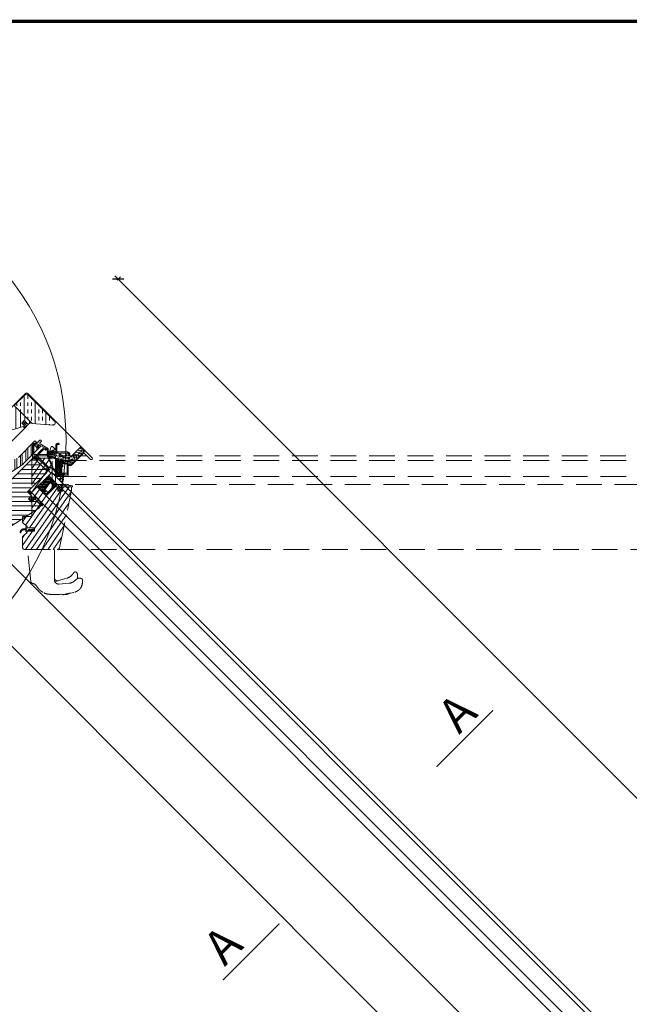
# Model space of a CAD drawing. Units: millimetres. Extents: x -2610 to 1453, y -1981 to 1281.
# Drawn here: x -1890 to -1356, y 17 to 879 of the extents above; entities that cross this region are included whole.
import ezdxf

# ---------------------------------------------------------------- set-up
doc = ezdxf.new("R2010")
doc.units = ezdxf.units.MM
doc.header["$LTSCALE"] = 30
doc.linetypes.add('HIDDEN', pattern=[0.375, 0.25, -0.125])
doc.layers.get('Defpoints').update_dxf_attribs({"lineweight": 9})
doc.layers.add('FAKRO TEXT', color=80, linetype='Continuous', lineweight=9)
doc.layers.add('FAKRO WINDOW', color=7, linetype='Continuous', lineweight=20)
doc.styles.get("Standard").update_dxf_attribs({"font": 'ARIAL.TTF'})
doc.dimstyles.new('FAKRO', dxfattribs={"dimtxt": 15, "dimasz": 7, "dimexe": 3, "dimexo": 50, "dimgap": 3, "dimtad": 1, "dimdec": 0, "dimzin": 0, "dimdsep": 46, "dimtxsty": 'Standard', "dimblk": 'OBLIQUE', "dimcen": 0.09, "dimdle": 4, "dimadec": 0, "dimazin": 0, "dimtfac": 1, "dimtdec": 0, "dimtofl": 0, "dimtmove": 0, "dimatfit": 3, "dimldrblk": 'OBLIQUE', "dimfxl": 1, "dimfxlon": 1, "dimtolj": 1, "dimtzin": 0, "dimarcsym": 0})
pattern_1 = [(134.99033, (66.8564, 585.1828), (-0.711188, 2.655981), [1.587454, -3.174907]), (14.99034, (66.8564, 585.1828), (2.6557414, -0.7120835), [1.587454, -3.174907, 1.587454, -3.174907]), (74.9903, (66.8564, 585.1828), (1.944554, 1.943897), [1.587454, -3.174907, 1.587454, -3.174907, -3.174907, 1.587454])]

# ---------------------------------------------------------------- blocks, each defined once
blk = doc.blocks.new('_Oblique')
at = {"color": 0, "linetype": 'ByBlock', "lineweight": -2}
blk.add_line((-0.5, -0.5), (0.5, 0.5), dxfattribs=at)
blk = doc.blocks.new('*D17')
at = {"layer": 'Defpoints', "color": 0, "transparency": 16777216}
for p in [(-1948.4, 507.32), (-4.32, -1147.79), (-155.57, -1298.98)]:
    blk.add_point(p, dxfattribs=at)
at = {"layer": 'FAKRO TEXT', "color": 0, "lineweight": -2, "transparency": 16777216}
for p, q in [((-1806.42, 654.91), (-1.5, -1150.62)), ((-1804.3, 651.38), (-1801.47, 654.2)), ((-5.03, -1148.5), (-2.2, -1145.67))]:
    blk.add_line(p, q, dxfattribs=at)
at = {"layer": 'FAKRO TEXT', "color": 0, "lineweight": -2, "transparency": 16777216, "xscale": 7, "yscale": 7, "zscale": 7}
for p, rotation in [((-1803.59, 652.08), 134.9903323296373), ((-4.32, -1147.79), 314.9903323296373)]:
    blk.add_blockref('_Oblique', p, dxfattribs=dict(at, rotation=rotation))
at = {"layer": 'FAKRO TEXT', "color": 0, "transparency": 16777216, "insert": (-894.61, -238.51), "char_height": 20, "attachment_point": 5, "rotation": 314.99033}
blk.add_mtext('\\A1;H=2545', dxfattribs=at)
blk = doc.blocks.new('U1')
at = {"layer": 'FAKRO WINDOW', "color": 7, "linetype": 'Continuous'}
for p, q in [((-3.42, 1.82), (-6.62, 2.68)), ((-6.41, 3.45), (-3.57, 2.69)), ((-3.57, 2.69), (-2.82, 3.82)), ((-1.54, 1.82), (-3.42, 1.82)), ((-2.82, 3.82), (-0.17, 3.82)), ((-1.19, -1.48), (-1.92, 0.17)), ((-1.85, 0.32), (-1.54, 0.32)), ((-1.54, 0.32), (-1.54, 1.82)), ((0.81, 1.82), (-0.79, 1.82)), ((-0.79, 1.82), (-0.58, -0.14)), ((-0.14, 3.82), (0.53, 2.82)), ((2.53, 2.82), (0.53, 2.82)), ((0.61, -0.14), (0.81, 1.82)), ((2.05, 0.18), (1.21, -1.48)), ((1.56, 1.82), (1.56, 0.32)), ((6.29, 1.82), (1.56, 1.82)), ((1.56, 0.32), (1.96, 0.32)), ((2.53, 2.82), (3.19, 3.82)), ((4.86, 3.82), (3.19, 3.82)), ((5.04, 3.82), (3.37, 3.82)), ((5.04, 3.82), (5.53, 2.82)), ((5.53, 2.82), (6.62, 3.75)), ((10.58, 1.82), (6.29, 1.82)), ((9.31, 2.87), (10.58, 2.62)), ((1.21, -1.48), (-1.19, -1.48))]:
    blk.add_line(p, q, dxfattribs=at)
for centre, radius, start, end in [((-6.51, 3.07), 0.4, 74.99901, 254.99901), ((-1.84, 0.22), 0.101, 89.99901, 209.58729), ((1.96, 0.22), 0.1, 330.41073, 89.99901), ((6.85, 3.42), 0.4, 310.20683, 130.20683), ((12.59, 42.27), 39.54, 262.03419, 265.24987), ((10.57, 2.22), 0.4, 270.64576, 89.55584), ((0.01, -0.08), 0.6, 185.91227, 354.08575)]:
    blk.add_arc(centre, radius, start, end, dxfattribs=at)
blk = doc.blocks.new('A$C736367BD')
at = {"layer": 'FAKRO WINDOW', "linetype": 'Continuous'}
h = blk.add_hatch(dxfattribs=at)
h.set_pattern_fill('ANSI31', scale=1.259843, angle=-34.98733, style=0)
h.set_pattern_definition([(10.01267, (1271.877, -1227.242), (-0.6954635, 3.939077), [])])
edge = h.paths.add_edge_path()
edge.add_line((95.39, 296.68), (130.75, 332.03))
edge.add_arc((131.46, 331.32), 1, 404.99901, 494.99901, ccw=False)
edge.add_line((132.16, 332.03), (143.27, 320.93))
edge.add_arc((142.56, 320.22), 1, 314.99901, 404.99901, ccw=False)
edge.add_line((143.27, 319.52), (126.29, 302.55))
edge.add_line((126.29, 302.55), (129.83, 299.01))
edge.add_line((129.83, 299.01), (127, 296.18))
edge.add_line((127, 296.18), (129.83, 293.35))
edge.add_line((129.83, 293.35), (132.66, 296.18))
edge.add_line((132.66, 296.18), (137.61, 291.23))
edge.add_arc((136.9, 290.52), 1, 314.99901, 404.99901, ccw=False)
edge.add_line((137.61, 289.82), (136.02, 288.23))
edge.add_line((136.02, 288.23), (93, 260.29))
edge.add_arc((91.91, 261.97), 2, 224.99901, 302.99901, ccw=False)
edge.add_line((90.5, 260.56), (70.43, 280.63))
edge.add_arc((71.85, 282.04), 2, 134.99901, 224.99901, ccw=False)
edge.add_line((70.43, 283.45), (76.45, 289.47))
edge.add_arc((77.86, 288.06), 2, 444.99901, 494.99901, ccw=False)
edge.add_line((78.04, 290.05), (82.08, 289.7))
edge.add_arc((82.12, 290.2), 0.5, 264.99901, 314.99901)
edge.add_line((82.48, 289.84), (82.81, 290.17))
edge.add_arc((83.16, 289.82), 0.5, 404.99901, 494.99901, ccw=False)
edge.add_line((83.51, 290.17), (87.76, 285.93))
edge.add_line((87.76, 285.93), (89.88, 288.05))
edge.add_line((89.88, 288.05), (85.64, 292.29))
edge.add_arc((85.99, 292.65), 0.5, 135, 224.99901, ccw=False)
edge.add_line((85.64, 293), (85.97, 293.33))
edge.add_arc((85.61, 293.68), 0.5, 314.99901, 364.99901)
edge.add_line((86.11, 293.73), (85.76, 297.77))
edge.add_arc((87.75, 297.94), 2, 134.99901, 184.99901, ccw=False)
edge.add_line((86.33, 299.36), (89.17, 302.19))
edge.add_line((89.17, 302.19), (89.88, 302.19))
edge.add_line((89.88, 302.19), (95.39, 296.68))
at = {"layer": 'FAKRO WINDOW', "linetype": 'HIDDEN'}
h = blk.add_hatch(dxfattribs=at)
h.set_pattern_fill('LINE', scale=0.314961, style=0)
h.set_pattern_definition([(360, (-252.8867, 144.7509), (8e-14, 1), [])])
h.paths.add_polyline_path([(134.78, 306.79), (139.02, 302.54), (139.73, 303.25), (140.44, 302.55), (141.14, 303.25), (139.38, 305.02), (146.45, 312.09), (148.21, 310.32), (148.92, 311.03), (148.21, 311.74), (148.92, 312.44), (144.68, 316.69)])
at = {"layer": 'FAKRO WINDOW', "color": 7, "linetype": 'HIDDEN', "ltscale": 3}
for p, q in [((139.44, 340.03), (132.02, 332.6)), ((134.99, 334.16), (140.29, 339.46)), ((141.71, 339.46), (142.2, 338.96)), ((142.91, 339.67), (142.55, 340.03)), ((142.63, 338.96), (142.91, 339.25)), ((130.75, 332.03), (95.39, 296.68)), ((143.27, 320.93), (132.16, 332.03)), ((133.22, 332.39), (133.93, 333.1)), ((134.42, 331.19), (133.22, 332.39)), ((133.93, 333.1), (144.53, 322.49)), ((134.14, 330.48), (134.42, 330.76)), ((145.25, 323.48), (134.99, 333.73)), ((126.29, 302.55), (143.27, 319.52)), ((147.51, 319.52), (129.79, 301.79)), ((142.2, 322.98), (141.92, 322.7)), ((141.92, 322.28), (143.62, 320.58)), ((143.83, 321.78), (142.63, 322.98)), ((144.53, 322.49), (143.83, 321.78)), ((144.04, 320.58), (145.74, 322.28)), ((144.49, 321.03), (146.76, 318.76)), ((667.79, -200.78), (147.51, 319.51)), ((148.28, 322.28), (151.39, 319.17)), ((149.84, 322.14), (148.99, 322.98)), ((151.39, 319.17), (150.19, 317.96)), ((153.94, 325.81), (150.26, 322.14)), ((150.97, 321.43), (154.65, 325.11)), ((156.91, 315.06), (150.97, 321)), ((156.06, 325.11), (156.56, 324.61)), ((157.26, 325.32), (156.77, 325.81)), ((156.98, 324.61), (157.26, 324.89)), ((139.38, 305.02), (146.45, 312.09)), ((139.38, 305.02), (146.45, 312.09)), ((146.45, 310.68), (140.79, 305.02)), ((665.05, -203.68), (144.68, 316.69)), ((148.92, 312.44), (144.68, 316.69)), ((146.45, 312.09), (148.21, 310.32)), ((146.45, 312.09), (148.21, 310.32)), ((149.63, 307.49), (146.45, 310.68)), ((148.21, 311.74), (148.92, 312.44)), ((148.21, 311.74), (148.92, 312.44)), ((148.92, 311.03), (148.21, 311.74)), ((148.92, 311.03), (148.21, 311.74)), ((148.21, 310.32), (148.92, 311.03)), ((148.21, 310.32), (148.92, 311.03)), ((148.92, 312.44), (152.46, 308.91)), ((150.19, 317.54), (150.47, 317.26)), ((151.39, 317.75), (150.33, 316.69)), ((153.73, 313.3), (150.33, 316.69)), ((150.9, 317.26), (151.39, 317.75)), ((152.81, 317.75), (154.79, 315.77)), ((154.79, 314.36), (153.73, 313.3)), ((154.79, 314.36), (154.29, 313.86)), ((154.29, 313.44), (154.58, 313.16)), ((155, 313.16), (156.2, 314.36)), ((156.27, 311.46), (156.56, 311.18)), ((89.52, 302.55), (86.33, 299.36)), ((95.39, 296.68), (89.52, 302.55)), ((129.83, 299.01), (126.29, 302.55)), ((129.79, 301.79), (127.66, 303.92)), ((659.02, -227.37), (129.83, 301.84)), ((134.78, 306.79), (139.02, 302.54)), ((655.15, -213.58), (134.78, 306.79)), ((139.02, 302.54), (139.73, 303.25)), ((142.56, 299.01), (139.02, 302.54)), ((141.14, 303.25), (139.38, 305.02)), ((141.14, 303.25), (139.38, 305.02)), ((139.73, 303.25), (140.44, 302.55)), ((140.44, 302.55), (141.14, 303.25)), ((140.79, 305.02), (143.97, 301.84)), ((142.56, 303.25), (141.14, 301.84)), ((141.14, 301.84), (142.56, 300.42)), ((152.46, 308.91), (142.56, 299.01)), ((142.56, 300.42), (151.04, 308.91)), ((149.63, 310.32), (148.21, 308.91)), ((151.04, 308.91), (149.63, 310.32)), ((81.76, 293.62), (83.39, 291.94)), ((83.97, 292.57), (82.32, 294.22)), ((84.57, 293.63), (84.27, 293.33)), ((85.28, 292.65), (85.99, 293.35)), ((85.97, 293.33), (85.64, 293)), ((85.99, 293.35), (85.7, 293.63)), ((85.76, 297.77), (86.11, 293.73)), ((127, 296.18), (129.83, 299.01)), ((127, 296.18), (129.83, 293.35)), ((129.83, 293.35), (132.66, 296.18)), ((137.61, 291.23), (132.66, 296.18)), ((132.99, 298.68), (134.4, 297.27)), ((76.45, 289.47), (70.43, 283.45)), ((82.08, 289.7), (78.04, 290.05)), ((82.81, 290.17), (82.48, 289.84)), ((82.54, 290.42), (82.8, 290.16)), ((82.8, 290.16), (83.3, 290.66)), ((83, 291.55), (82.91, 291.64)), ((83.3, 290.66), (83.58, 290.38)), ((87.76, 285.93), (83.51, 290.17)), ((84.27, 293.05), (84.36, 292.96)), ((84.28, 289.46), (86.97, 288.87)), ((86, 289.81), (84.55, 290.21)), ((85.26, 290.46), (86.1, 289.98)), ((89.02, 288.47), (85.28, 292.65)), ((85.64, 292.29), (89.88, 288.05)), ((86.09, 287.69), (88.37, 287.31)), ((87.95, 288.04), (86.28, 288.46)), ((87.05, 288.85), (87.87, 288.36)), ((89.88, 288.05), (87.76, 285.93)), ((87.93, 288.34), (87.98, 288.34)), ((93, 260.29), (136.02, 288.23)), ((136.02, 288.23), (137.61, 289.82)), ((54.39, 257.24), (72.13, 278.93)), ((70.43, 280.63), (90.5, 260.56)), ((88.75, 262.31), (69.9, 243.46)), ((71.28, 244.83), (85.93, 259.48)), ((85.92, 259.49), (85.93, 259.48)), ((628.44, -277.4), (90.5, 260.56)), ((69.78, 243.32), (69.77, 243.32)), ((78.71, 236.81), (70.22, 241.45)), ((71.27, 244.84), (71.28, 244.83)), ((57.35, 238.38), (57.35, 238.38)), ((68.94, 241.02), (68.91, 240.97)), ((70.1, 238.23), (76.85, 232.37)), ((66.41, 228.85), (69.55, 226.42)), ((66.47, 228.54), (66.53, 228.75)), ((69.12, 226.49), (66.47, 228.54)), ((66.5, 228.7), (66.53, 228.75)), ((66.5, 228.43), (69, 226.5)), ((69.12, 226.49), (69.3, 226.61)), ((69.14, 226.47), (69.12, 226.49)), ((69.14, 226.47), (69.33, 226.59)), ((83.66, 230.2), (83.66, 230.2)), ((84.86, 230.06), (84.55, 230.13)), ((85.2, 229.97), (84.86, 230.06)), ((85.5, 229.85), (85.2, 229.97)), ((75.01, 223.25), (74.99, 223.26)), ((75.02, 223.24), (75.01, 223.25))]:
    blk.add_line(p, q, dxfattribs=at)
at = {"layer": 'FAKRO WINDOW', "color": 7, "linetype": 'HIDDEN'}
for centre, radius, start, end in [((141, 338.47), 2.2, 45, 135), ((141, 338.75), 1, 45, 135), ((142.41, 339.18), 0.3, 225, 315), ((142.7, 339.46), 0.3, 315, 45), ((131.46, 331.32), 1, 44.99901, 134.99901), ((132.23, 332.39), 0.3, 135, 225), ((133.93, 330.69), 0.3, 225, 315), ((134.21, 330.97), 0.3, 315, 45), ((135.2, 333.94), 0.3, 135, 225), ((142.13, 322.49), 0.3, 135, 225), ((142.41, 322.77), 0.3, 45, 135), ((142.56, 320.22), 1, 314.99901, 44.99901), ((143.83, 320.79), 0.3, 225, 315), ((145.46, 323.69), 0.3, 225, 300.04437), ((147.01, 321), 2.8, 45, 120.04437), ((147.01, 321), 1.8, 45, 135), ((150.05, 322.35), 0.3, 225, 315), ((151.18, 321.22), 0.3, 135, 225), ((155.35, 324.4), 2, 45, 135), ((155.35, 324.4), 1, 45, 135), ((156.77, 324.82), 0.3, 225, 315), ((157.05, 325.11), 0.3, 315, 45), ((150.4, 317.75), 0.3, 135, 225), ((150.69, 317.47), 0.3, 225, 315), ((152.1, 317.04), 1, 45, 135), ((154.5, 313.65), 0.3, 135, 225), ((154.79, 313.37), 0.3, 225, 315), ((154.08, 315.06), 1, 315, 45), ((156.48, 311.67), 0.3, 137.7294, 225), ((154.93, 313.08), 1.8, 317.7294, 45.05736), ((156.77, 311.39), 0.3, 225, 317.29244), ((154.93, 313.08), 2.8, 317.29244, 45), ((78.23, 293.81), 0.282, 129.72894, 308.48857), ((84.41, 293.19), 0.2, 134.98136, 224.99901), ((85.14, 293.07), 0.8, 44.99901, 135.00765), ((87.75, 297.94), 2, 134.99901, 184.99901), ((85.61, 293.68), 0.5, 314.99901, 4.99901), ((77.86, 288.06), 2, 84.99901, 134.99901), ((82.12, 290.2), 0.5, 264.99901, 314.99901), ((83.11, 290.99), 0.8, 129.01863, 224.99901), ((82.77, 291.5), 0.2, 44.99901, 146.97613), ((83.16, 289.82), 0.5, 44.99901, 134.99901), ((83.2, 291.75), 0.275, 224.99901, 314.99901), ((83.2, 291.75), 0.275, 314.99878, 44.9516), ((83.65, 290.45), 0.1, 224.99901, 317.01004), ((84.54, 289.1), 1.54, 62.47191, 120.0164), ((84.17, 292.77), 0.275, 225.0241, 314.99891), ((84.41, 289.83), 0.4, 160.35012, 250.35012), ((84.41, 289.83), 0.4, 70.34554, 160.35012), ((84.17, 292.77), 0.275, 314.99901, 44.99901), ((85.99, 292.65), 0.5, 135, 224.99901), ((86.19, 288.08), 0.4, 165.89268, 255.89254), ((86.19, 288.08), 0.4, 75.87453, 165.89268), ((86.04, 289.91), 0.1, 250.35012, 50.78283), ((86.98, 288.77), 0.1, 50.78283, 97.78283), ((87.93, 288.44), 0.1, 230.78283, 272.73718), ((87.99, 288.19), 0.15, 255.89251, 92.73718), ((88.49, 288), 0.7, 259.95568, 41.77676), ((136.9, 290.52), 1, 314.99901, 44.99901), ((136.9, 290.52), 1, 314.99901, 44.99901), ((71.85, 282.04), 2, 134.99901, 224.99901), ((71.85, 282.04), 2, 134.99901, 224.99901), ((91.91, 261.97), 2, 224.99901, 302.99901), ((55.94, 255.98), 2, 140.71554, 188.33244), ((55.94, 255.97), 2, 188.06654, 215.04253), ((49.88, 251.72), 5.41, 345.04995, 34.5782), ((68.73, 246.7), 14.1, 165.09732, 198.87454), ((68.69, 246.7), 14.06, 198.92191, 216.2935), ((72.36, 241.01), 3.51, 167.45282, 184.51429), ((72.69, 240.71), 3.91, 138.1714, 164.29509), ((69.81, 240.54), 1, 65.70385, 150.9463), ((72.09, 241.42), 3, 137.11762, 140.59887), ((73.19, 242.92), 2.71, 135, 241.35662), ((111.36, 283.54), 70.4, 219.90123, 222.89722), ((111.36, 283.54), 70.4, 222.89722, 238.88928), ((71.56, 239.57), 3, 152.072, 155.19568), ((72.56, 241.02), 3.72, 184.53762, 228.57422), ((83.5, 245.59), 10, 241.35662, 266.79962), ((83.5, 245.59), 10, 266.79962, 285.03749), ((67.34, 248.9), 26, 313.3034, 322.5945), ((86.57, 234.19), 1.8, 322.5945, 105.03749), ((67.63, 230.43), 2, 192.29194, 232.29194), ((66.56, 228.51), 0.1, 162.29194, 232.29194), ((66.58, 228.64), 0.1, 142.29194, 205.2546), ((69.07, 226.58), 0.1, 232.29194, 302.29194), ((69.09, 226.56), 0.1, 232.29194, 302.29194), ((70.77, 228), 2, 232.29194, 270.74438), ((82.17, 238.5), 8.12, 229.03999, 250.16475), ((80.64, 234.01), 3.38, 248.79233, 257.19775), ((80.69, 233.39), 2.8, 253.40381, 256.59098), ((81.25, 235.56), 5.04, 256.09426, 260.09491), ((83.91, 248.27), 18.02, 258.69963, 268.89329), ((83.51, 225.07), 5.17, 79.4684, 89.45602), ((83.62, 224.54), 5.66, 80.56089, 89.58112), ((67.31, 248.79), 30.5, 303.89138, 309.91088), ((83.45, 224.44), 5.81, 76.70098, 79.98008), ((84.27, 227.64), 2.51, 69.54014, 77.64791), ((83.27, 225.2), 5.16, 45, 64.43101), ((85.6, 226.93), 2, 309.91088, 12.51656), ((85.87, 227.94), 1.38, 22.73099, 40.71958), ((86.3, 228.21), 0.89, 32.57275, 45.58479), ((86.28, 228.17), 0.924, 26.67808, 33.5633), ((82.59, 226.26), 5.08, 25.09481, 27.22714), ((82.59, 226.26), 5.08, 12.51656, 25.09481), ((75.51, 224.13), 1.02, 238.88923, 240.7081), ((75.49, 224.11), 0.988, 240.70369, 241.67395), ((80, 232.49), 10.5, 241.67395, 257.73628), ((79.58, 230.53), 8.5, 257.73628, 272.45754), ((79.58, 230.53), 8.5, 272.45754, 274.7588), ((79.58, 230.53), 8.5, 274.7588, 303.89138)]:
    blk.add_arc(centre, radius, start, end, dxfattribs=at)
at = {"layer": 'FAKRO WINDOW', "color": 7, "linetype": 'HIDDEN', "extrusion": (0, 0, -1)}
for centre, major_axis, ratio, start_param, end_param in [((79.93, 291.43), (2.29, 2.88), 0.864506, 4.949571, 6.326708), ((79.83, 291.52), (1.78, 2.24), 0.872344, 4.971978, 6.402494), ((70.77, 228), (1.22, 1.58), 0.75, 2.485505, 3.141593), ((83.55, 229.75), (-0.007, -0.5), 0.479327, 3.152964, 3.571244), ((83.56, 229.75), (-0.007, -0.5), 0.479748, 3.141833, 3.570925), ((84.38, 229.67), (-0.087, -0.492), 0.634952, 3.134694, 3.437295), ((84.67, 229.61), (-0.114, -0.487), 0.692051, 3.136116, 3.374889), ((84.99, 229.52), (-0.162, -0.473), 0.76106, 3.132465, 3.270499), ((85.28, 229.4), (-0.216, -0.451), 0.815742, 2.979616, 3.141593), ((86.28, 228), (0.906, 0.424), 0.429044, 6.12275, 6.283185)]:
    blk.add_ellipse(centre, major_axis=major_axis, ratio=ratio, start_param=start_param, end_param=end_param, dxfattribs=at)
at = {"layer": 'FAKRO WINDOW', "color": 7, "linetype": 'HIDDEN'}
blk.add_open_spline([(86.88, 228.89), (86.89, 228.87), (86.91, 228.86), (86.92, 228.84)], degree=3, dxfattribs=at)
at = {"layer": 'FAKRO WINDOW', "color": 4, "linetype": 'HIDDEN', "rotation": 314.9999999999954}
blk.add_blockref('U1', (129.91, 296.35), dxfattribs=at)
blk = doc.blocks.new('A$C44236970')
h = blk.add_hatch()
h.set_pattern_fill('ANSI32', color=256, scale=0.5, angle=45, style=0)
h.set_pattern_definition([(90, (2001.8696, 244.123), (-4.7625, 8e-13), []), (90, (2003.457, 245.7104), (-4.7625, 8e-13), [])])
h.paths.add_polyline_path([(100.63, 789.6), (118.24, 800.42)], flags=17)
h.paths.add_polyline_path([(88.89, 784.64), (98.17, 790.01)], flags=17)
edge = h.paths.add_edge_path(flags=17)
edge.add_line((81.82, 782.39), (90.66, 791.23))
edge.add_line((90.66, 791.23), (91.91, 791.03))
edge.add_line((91.91, 791.03), (88.47, 785.06))
edge.add_line((88.47, 785.06), (91.91, 791.03))
h.paths.add_polyline_path([(135.57, 809.96), (135.07, 810.46)], flags=17)
edge = h.paths.add_edge_path()
edge.add_line((137.69, 809.96), (130.9, 803.18))
edge.add_line((130.9, 803.18), (122.76, 795.04))
edge.add_arc((115.69, 802.12), 10, 303.31267, 314.98934, ccw=False)
edge.add_line((121.19, 793.76), (106.38, 784.03))
edge.add_arc((111.87, 775.67), 10, 123.31267, 134.98934)
edge.add_line((104.8, 782.74), (99.78, 777.72))
edge.add_line((99.78, 777.72), (93.84, 771.79))
edge.add_line((93.84, 771.79), (91.72, 772.49))
edge.add_line((91.72, 772.49), (90.66, 773.55))
edge.add_arc((91.01, 773.91), 0.499, 134.85528, 225.02431, ccw=False)
edge.add_line((90.66, 774.26), (90.73, 774.33))
edge.add_arc((91.08, 773.98), 0.499, 44.95426, 135.0244, ccw=False)
edge.add_line((91.44, 774.33), (91.55, 774.22))
edge.add_arc((91.71, 774.38), 0.226, 224.98934, 324.75166)
edge.add_line((91.9, 774.25), (93.46, 776.46))
edge.add_arc((93.3, 776.57), 0.2, 324.75166, 404.98934)
edge.add_line((93.44, 776.71), (90.85, 779.3))
edge.add_arc((90.71, 779.16), 0.2, 44.98934, 125.22702)
edge.add_line((90.59, 779.33), (88.38, 777.76))
edge.add_arc((88.51, 777.58), 0.226, 125.22702, 224.98934)
edge.add_line((88.35, 777.42), (88.47, 777.3))
edge.add_arc((88.11, 776.95), 0.498, -45.19325, 45.07682, ccw=False)
edge.add_line((88.47, 776.6), (88.39, 776.53))
edge.add_arc((88.04, 776.88), 0.498, 224.90201, 315.22877, ccw=False)
edge.add_line((87.69, 776.52), (81.82, 782.39))
edge.add_line((98.17, 790.01), (100.63, 789.6))
edge.add_line((88.47, 785.06), (88.89, 784.64))
edge.add_line((118.24, 800.42), (132.74, 814.91))
edge.add_line((132.74, 814.91), (134.51, 813.14))
edge.add_line((134.51, 813.14), (133.66, 812.3))
edge.add_arc((133.44, 812.51), 0.3, 224.98934, 314.98934)
edge.add_line((133.23, 812.3), (132.74, 812.79))
edge.add_line((132.74, 812.79), (131.75, 811.8))
edge.add_line((131.75, 811.8), (134.58, 808.97))
edge.add_line((134.58, 808.97), (135.57, 809.96))
edge.add_arc((135.28, 810.67), 0.3, 134.99033, 224.98934)
edge.add_line((135.07, 810.88), (135.9, 811.71))
edge.add_line((135.98, 811.67), (137.69, 809.96))
edge.add_line((135.9, 811.71), (135.98, 811.67))
at = {"layer": 'FAKRO WINDOW', "linetype": 'Continuous'}
h = blk.add_hatch(dxfattribs=at)
h.set_pattern_fill('INSUL', angle=-0.00967, style=0, pattern_type=2)
h.set_pattern_definition([(89.9903, (66.856, 585.183), (9.525, -0.0016), []), (89.9903, (70.031, 585.182), (9.525, -0.0016), [3.175, -3.175]), (89.9903, (73.206, 585.182), (9.525, -0.0016), [3.175, -3.175, 3.175, -3.175])])
edge = h.paths.add_edge_path()
edge.add_line((130.29, 830.09), (114.57, 845.82))
edge.add_line((114.57, 845.82), (124.05, 855.29))
edge.add_arc((125.46, 853.88), 2, 449.98934, 494.98934, ccw=False)
edge.add_arc((125.46, 853.88), 2, 404.98934, 449.98934, ccw=False)
edge.add_line((126.88, 855.29), (144.92, 837.24))
edge.add_line((144.92, 837.24), (149.99, 832.17))
edge.add_arc((148.57, 830.76), 2, 265.81368, 404.98934, ccw=False)
edge.add_line((148.43, 828.76), (130.29, 830.09))
h = blk.add_hatch(dxfattribs=at)
h.set_pattern_fill('LINE', scale=1.259843, angle=-0.00967, style=0)
h.set_pattern_definition([(89.9903, (66.8564, 585.1828), (4, -0.000675), [])])
edge = h.paths.add_edge_path()
edge.add_line((88.75, 817.18), (37.13, 765.57))
edge.add_arc((47.02, 755.67), 14, 134.99033, 201.6355)
edge.add_line((34.01, 750.51), (25.96, 746.04))
edge.add_line((25.96, 746.04), (32.27, 734.67))
edge.add_line((32.27, 734.67), (21.11, 728.48))
edge.add_arc((20.14, 730.23), 2, 224.99033, 299.0457, ccw=False)
edge.add_line((18.73, 728.81), (15.55, 731.99))
edge.add_arc((16.97, 733.4), 2, 134.99033, 224.99033, ccw=False)
edge.add_line((15.55, 734.82), (20.5, 739.76))
edge.add_line((20.5, 739.76), (13.43, 746.84))
edge.add_line((13.43, 746.84), (0.88, 750.2))
edge.add_line((0.88, 750.2), (0, 751.08))
edge.add_line((0, 751.08), (18.03, 769.11))
edge.add_line((18.03, 769.11), (21.99, 765.29))
edge.add_line((21.99, 765.29), (23.97, 767.27))
edge.add_line((23.97, 767.27), (20.16, 771.23))
edge.add_line((20.16, 771.23), (39.25, 790.32))
edge.add_line((39.25, 790.32), (43.21, 786.5))
edge.add_line((43.21, 786.5), (45.19, 788.48))
edge.add_line((45.19, 788.48), (41.37, 792.44))
edge.add_line((41.37, 792.44), (89.46, 840.52))
edge.add_line((89.46, 840.52), (99.36, 830.61))
edge.add_line((99.36, 830.61), (114.57, 845.81))
edge.add_line((114.57, 845.81), (129.06, 831.32))
edge.add_line((129.06, 831.32), (126.94, 829.2))
edge.add_line((126.94, 829.2), (123.4, 832.73))
edge.add_line((123.4, 832.73), (121.28, 830.61))
edge.add_line((121.28, 830.61), (124.82, 827.07))
edge.add_line((124.82, 827.07), (123.76, 826.01))
edge.add_line((123.76, 826.01), (122.34, 827.43))
edge.add_line((122.34, 827.43), (88.75, 817.18))
h = blk.add_hatch(dxfattribs=at)
h.set_pattern_fill('HONEY', scale=0.499985, angle=-45.00967, style=0, pattern_type=2)
h.set_pattern_definition(pattern_1)
edge = h.paths.add_edge_path()
edge.add_arc((162.79, 799.52), 4.97, 244.98934, 279.57902, ccw=False)
edge.add_line((160.69, 795.02), (145.33, 802.19))
edge.add_line((145.33, 802.19), (146.31, 804.87))
edge.add_line((146.31, 804.87), (148.58, 806.19))
edge.add_line((148.58, 806.19), (155.1, 803.15))
edge.add_line((155.1, 803.15), (163.62, 794.63))
h = blk.add_hatch(dxfattribs=at)
h.set_pattern_fill('HONEY', scale=0.499985, angle=-45.00967, style=0, pattern_type=2)
h.set_pattern_definition(pattern_1)
edge = h.paths.add_edge_path()
edge.add_line((164.84, 801.61), (172.69, 809.46))
edge.add_line((172.69, 809.46), (176.22, 805.92))
edge.add_line((176.22, 805.92), (175.02, 804.72))
edge.add_arc((176.12, 803.56), 1.6, 493.17705, 496.80163)
edge.add_line((174.95, 804.65), (166.31, 796.01))
edge.add_arc((162.79, 799.52), 4.97, 279.57902, 314.98934, ccw=False)
edge.add_line((163.62, 794.63), (155.1, 803.15))
edge.add_line((155.1, 803.15), (160.16, 800.79))
edge.add_arc((161.91, 804.54), 4.14, 244.98934, 314.98934)
h = blk.add_hatch(dxfattribs=at)
h.set_pattern_fill('LINE', scale=1.259843, angle=89.99033, style=0, pattern_type=2)
h.set_pattern_definition([(359.9903, (66.8564, 585.1828), (-0.000675, -4), [])])
edge = h.paths.add_edge_path()
edge.add_line((95.4, 764.57), (130.76, 799.92))
edge.add_arc((131.46, 799.21), 1, 404.98934, 494.98934, ccw=False)
edge.add_line((132.17, 799.92), (143.27, 788.82))
edge.add_arc((142.56, 788.11), 1, 314.98934, 404.98934, ccw=False)
edge.add_line((143.27, 787.4), (126.3, 770.43))
edge.add_line((126.3, 770.43), (129.83, 766.9))
edge.add_line((129.83, 766.9), (127, 764.07))
edge.add_line((127, 764.07), (129.83, 761.24))
edge.add_line((129.83, 761.24), (132.66, 764.07))
edge.add_line((132.66, 764.07), (137.61, 759.12))
edge.add_arc((136.9, 758.41), 1, 314.98934, 404.98934, ccw=False)
edge.add_line((137.61, 757.7), (136.02, 756.11))
edge.add_line((136.02, 756.11), (93, 728.19))
edge.add_arc((91.91, 729.87), 2, 224.98934, 302.98934, ccw=False)
edge.add_line((90.5, 728.45), (70.43, 748.52))
edge.add_arc((71.85, 749.94), 2, 134.98934, 224.98934, ccw=False)
edge.add_line((70.43, 751.35), (76.45, 757.37))
edge.add_arc((77.87, 755.96), 2, 444.98934, 494.98934, ccw=False)
edge.add_line((78.04, 757.95), (82.08, 757.59))
edge.add_arc((82.12, 758.09), 0.5, 264.98934, 314.98934)
edge.add_line((82.48, 757.74), (82.81, 758.07))
edge.add_arc((83.16, 757.71), 0.5, 404.98934, 494.98934, ccw=False)
edge.add_line((83.52, 758.07), (87.76, 753.82))
edge.add_line((87.76, 753.82), (89.88, 755.95))
edge.add_line((89.88, 755.95), (85.64, 760.19))
edge.add_arc((85.99, 760.54), 0.5, 134.99033, 224.98934, ccw=False)
edge.add_line((85.64, 760.9), (85.97, 761.23))
edge.add_arc((85.61, 761.58), 0.5, 314.98934, 364.98934)
edge.add_line((86.11, 761.62), (85.76, 765.66))
edge.add_arc((87.75, 765.84), 2, 134.98934, 184.98934, ccw=False)
edge.add_line((86.34, 767.25), (89.17, 770.09))
edge.add_line((89.17, 770.09), (89.88, 770.09))
edge.add_line((89.88, 770.09), (95.4, 764.57))
h = blk.add_hatch(dxfattribs=at)
h.set_pattern_fill('LINE', scale=0.314961, angle=-0.00967, style=0)
h.set_pattern_definition([(359.99033, (-252.9101, 612.7043), (0.0001687, 1), [])])
h.paths.add_polyline_path([(134.78, 774.68), (139.03, 770.43), (139.73, 771.14), (140.44, 770.43), (141.15, 771.14), (139.38, 772.91), (146.45, 779.98), (148.22, 778.21), (148.92, 778.92), (148.22, 779.62), (148.93, 780.33), (144.68, 784.57)])
blk.add_line((135.9, 811.71), (135.98, 811.67))
at = {"layer": 'FAKRO WINDOW', "color": 7, "linetype": 'Continuous'}
for p, q in [((124.33, 856.42), (100.5, 832.6)), ((124.05, 855.29), (114.57, 845.82)), ((182.8, 800.2), (126.59, 856.42)), ((149.99, 832.17), (126.88, 855.29)), ((144.92, 837.24), (126.88, 855.29)), ((130.29, 830.09), (114.57, 845.82)), ((114.57, 845.81), (129.06, 831.32)), ((123.4, 832.73), (121.28, 830.61)), ((121.28, 830.61), (124.82, 827.07)), ((122.19, 829.71), (124.82, 827.07)), ((125.88, 828.14), (123.14, 830.25)), ((125.69, 830.42), (123.25, 831.35)), ((123.32, 830.54), (124.82, 829.86)), ((126.94, 829.2), (123.4, 832.73)), ((124.82, 829.86), (125.68, 830.14)), ((126.04, 828.29), (124.86, 827.11)), ((126.46, 828.71), (126.04, 828.29)), ((126.94, 829.19), (126.46, 828.71)), ((129.06, 831.32), (126.94, 829.2)), ((128, 830.26), (128.71, 830.96)), ((129.48, 830.89), (129.41, 830.96)), ((129.48, 830.89), (130.29, 830.09)), ((130.29, 830.09), (148.43, 828.76)), ((88.75, 817.18), (122.34, 827.43)), ((124.86, 827.11), (99.58, 801.85)), ((122.34, 827.43), (123.76, 826.01)), ((124.82, 827.07), (123.76, 826.01)), ((124.86, 827.11), (124.86, 827.11)), ((118.24, 800.42), (132.74, 814.91)), ((132.74, 812.79), (131.75, 811.8)), ((132.74, 812.79), (131.75, 811.8)), ((131.75, 811.8), (134.58, 808.97)), ((131.75, 811.8), (134.58, 808.97)), ((131.92, 811.77), (132.63, 812.47)), ((132.74, 814.91), (134.51, 813.14)), ((132.74, 814.91), (134.51, 813.14)), ((133.23, 812.3), (132.74, 812.79)), ((133.23, 812.3), (132.74, 812.79)), ((132.77, 812.47), (133.48, 811.77)), ((133.48, 811.77), (137.16, 815.44)), ((134.51, 813.14), (133.66, 812.3)), ((134.51, 813.14), (133.66, 812.3)), ((135.67, 811.84), (134.54, 810.7)), ((134.54, 810.7), (135.25, 810)), ((135.07, 810.88), (135.9, 811.71)), ((142.8, 808.01), (135.67, 811.84)), ((135.98, 811.67), (137.69, 809.96)), ((135.98, 811.67), (137.69, 809.96)), ((138.22, 814.38), (137.06, 813.22)), ((137.22, 812.26), (143.12, 808.98)), ((138.01, 815.44), (138.22, 815.23)), ((137.69, 809.96), (130.9, 803.18)), ((139.45, 807.91), (132.03, 800.49)), ((135.25, 809.86), (134.54, 809.15)), ((134.58, 808.97), (135.57, 809.96)), ((134.58, 808.97), (135.57, 809.96)), ((135, 802.04), (140.3, 807.35)), ((135.57, 809.96), (135.07, 810.46)), ((135.57, 809.96), (135.07, 810.46)), ((141.72, 807.35), (142.21, 806.85)), ((142.92, 807.56), (142.56, 807.91)), ((142.63, 806.85), (142.92, 807.13)), ((143.26, 807.64), (143.48, 807.42)), ((143.42, 803.41), (143.61, 806.99)), ((144.24, 803.43), (144.4, 806.45)), ((147.12, 806.33), (144.73, 804.32)), ((145.11, 803.86), (147.51, 805.87)), ((145.33, 802.19), (146.31, 804.87)), ((145.33, 802.19), (160.69, 795.02)), ((163.21, 793.85), (145.33, 802.19)), ((146, 807.17), (147.01, 809.72)), ((146.31, 804.87), (148.58, 806.19)), ((150.49, 807.62), (147.12, 806.33)), ((147.51, 805.87), (147.12, 806.33)), ((150.07, 807.2), (147.47, 805.84)), ((150.49, 807.62), (148.15, 809.96)), ((160.16, 800.79), (148.58, 806.19)), ((150.07, 807.2), (150.49, 807.62)), ((176.22, 805.92), (164.34, 794.05)), ((164.77, 793.62), (175.66, 804.51)), ((172.69, 809.46), (164.84, 801.61)), ((166.31, 796.01), (174.95, 804.65)), ((176.22, 805.92), (172.69, 809.46)), ((175.66, 804.51), (181.38, 798.78)), ((130.76, 799.92), (95.4, 764.57)), ((121.19, 793.76), (106.38, 784.03)), ((143.27, 788.82), (132.17, 799.92)), ((133.23, 800.28), (133.94, 800.98)), ((134.43, 799.07), (133.23, 800.28)), ((133.94, 800.98), (144.54, 790.38)), ((134.15, 798.37), (134.43, 798.65)), ((145.25, 791.36), (135, 801.62)), ((147.77, 792.33), (143.61, 801.32)), ((148.45, 792.2), (144.37, 801.59)), ((145.08, 801.65), (162.96, 793.3)), ((153.95, 793.7), (150.27, 790.02)), ((157.27, 793.2), (156.77, 793.7)), ((182.66, 798.78), (182.8, 798.92)), ((126.3, 770.43), (143.27, 787.4)), ((147.51, 787.4), (129.79, 769.68)), ((142.21, 790.87), (141.92, 790.59)), ((141.92, 790.16), (143.62, 788.47)), ((143.83, 789.67), (142.63, 790.87)), ((144.54, 790.38), (143.83, 789.67)), ((144.05, 788.47), (145.74, 790.16)), ((144.5, 788.92), (146.76, 786.65)), ((643.67, 291.06), (147.51, 787.4)), ((148.29, 790.16), (151.4, 787.05)), ((149.84, 790.02), (149, 790.87)), ((151.4, 787.05), (150.2, 785.85)), ((150.2, 785.42), (150.48, 785.14)), ((151.4, 785.64), (150.34, 784.58)), ((150.9, 785.14), (151.4, 785.64)), ((150.98, 789.31), (154.65, 792.99)), ((156.92, 782.95), (150.98, 788.89)), ((152.81, 785.64), (154.79, 783.66)), ((156.07, 792.99), (156.56, 792.49)), ((156.99, 792.49), (157.27, 792.78)), ((139.38, 772.91), (146.45, 779.98)), ((139.38, 772.91), (146.45, 779.98)), ((146.45, 778.56), (140.79, 772.91)), ((152.46, 776.79), (142.56, 766.9)), ((142.56, 768.31), (151.05, 776.79)), ((640.8, 288.27), (144.68, 784.57)), ((148.93, 780.33), (144.68, 784.57)), ((146.45, 779.98), (148.22, 778.21)), ((146.45, 779.98), (148.22, 778.21)), ((149.63, 775.38), (146.45, 778.56)), ((148.22, 779.62), (148.93, 780.33)), ((148.22, 779.62), (148.93, 780.33)), ((148.92, 778.92), (148.22, 779.62)), ((148.92, 778.92), (148.22, 779.62)), ((148.22, 778.21), (148.92, 778.92)), ((148.22, 778.21), (148.92, 778.92)), ((149.63, 778.21), (148.22, 776.79)), ((148.93, 780.33), (152.46, 776.79)), ((151.05, 776.79), (149.63, 778.21)), ((153.73, 781.18), (150.34, 784.58)), ((154.79, 782.24), (153.73, 781.18)), ((154.79, 782.24), (154.3, 781.75)), ((154.3, 781.32), (154.58, 781.04)), ((155, 781.04), (156.21, 782.24)), ((156.28, 779.34), (156.56, 779.06)), ((129.83, 766.9), (126.3, 770.43)), ((129.79, 769.68), (127.67, 771.8)), ((625.99, 273.38), (129.83, 769.73)), ((134.78, 774.68), (139.03, 770.43)), ((630.94, 278.33), (134.78, 774.68)), ((139.03, 770.43), (139.73, 771.14)), ((142.56, 766.9), (139.03, 770.43)), ((141.15, 771.14), (139.38, 772.91)), ((141.15, 771.14), (139.38, 772.91)), ((139.73, 771.14), (140.44, 770.43)), ((140.44, 770.43), (141.15, 771.14)), ((140.79, 772.91), (143.98, 769.72)), ((142.56, 771.14), (141.15, 769.73)), ((141.15, 769.73), (142.56, 768.31)), ((127, 764.07), (129.83, 766.9)), ((127, 764.07), (129.83, 761.24)), ((129.83, 761.24), (132.66, 764.07)), ((137.61, 759.12), (132.66, 764.07)), ((132.99, 766.57), (134.4, 765.16)), ((93, 728.19), (136.02, 756.11)), ((136.02, 756.11), (137.61, 757.7)), ((18.38, 729.16), (549.99, 197.37)), ((585.69, 233.08), (90.5, 728.45))]:
    blk.add_line(p, q, dxfattribs=at)
blk.add_lwpolyline([(135.07, 810.88), (135.9, 811.71)], dxfattribs=at)
blk.add_lwpolyline([(137.69, 809.96), (130.9, 803.18), (122.76, 795.04, -0.050993), (121.19, 793.76), (106.38, 784.03, 0.050993)], format="xyb", dxfattribs=at)
for centre, radius, start, end in [((125.46, 853.88), 2, 44.98934, 134.98934), ((125.46, 855.29), 1.6, 44.98934, 134.98934), ((122.89, 830.41), 1, 69.17523, 224.99033), ((123.25, 830.38), 0.169, 65.60806, 232.27249), ((125.64, 830.28), 0.15, 287.76298, 69.17523), ((148.57, 830.76), 2, 265.81368, 44.98934), ((131.99, 811.7), 0.1, 134.99033, 224.98934), ((132.7, 812.4), 0.1, 44.98934, 134.98934), ((133.44, 812.51), 0.3, 224.98934, 314.98934), ((135.28, 810.67), 0.3, 134.99033, 224.98934), ((137.48, 812.8), 0.6, 134.99033, 243.56359), ((137.58, 815.02), 0.6, 44.98934, 134.98934), ((137.79, 814.81), 0.6, 314.98934, 44.98934), ((134.47, 809.22), 0.1, 224.98934, 314.98934), ((135.21, 801.83), 0.3, 134.99033, 224.99033), ((135.18, 809.93), 0.1, 314.98934, 44.98934), ((141.01, 806.36), 2.2, 44.99033, 134.99033), ((141.01, 806.64), 1, 44.99033, 134.99033), ((142.42, 807.06), 0.3, 224.99033, 314.99033), ((143, 807.78), 0.3, 330.88669, 131.10383), ((142.71, 807.35), 0.3, 314.99033, 44.99033), ((142.07, 806.87), 2.37, 349.88685, 63.56359), ((147.64, 802.73), 4.27, 170.82023, 199.24791), ((143.13, 807.07), 0.491, 350.82023, 44.98934), ((147.95, 802.77), 3.77, 169.88685, 198.12793), ((145.9, 803.12), 1.68, 134.24415, 240.73454), ((126.11, 815.02), 21.38, 328.87844, 338.4223), ((145.75, 803.1), 1, 129.98934, 244.98934), ((147.66, 809.47), 0.7, 135.17622, 157.62958), ((147.66, 809.47), 0.7, 44.98934, 134.98934), ((131.46, 799.21), 1, 44.98934, 134.98934), ((132.24, 800.28), 0.3, 134.99033, 224.99033), ((133.94, 798.58), 0.3, 224.99033, 314.99033), ((134.22, 798.86), 0.3, 314.99033, 44.99033), ((155.36, 792.28), 2, 44.99033, 134.99033), ((161.91, 804.54), 4.14, 244.98934, 314.98934), ((162.79, 799.52), 4.97, 244.98934, 314.98934), ((163.63, 794.75), 1.6, 244.98934, 314.98934), ((163.63, 794.75), 1, 244.98934, 314.98934), ((182.02, 799.42), 0.9, 224.98934, 314.98934), ((182.16, 799.56), 0.9, 314.98934, 44.98934), ((142.14, 790.38), 0.3, 134.99033, 224.99033), ((142.42, 790.66), 0.3, 44.99033, 134.99033), ((142.56, 788.11), 1, 314.98934, 44.98934), ((143.83, 788.68), 0.3, 224.99033, 314.99033), ((145.46, 791.57), 0.3, 224.99033, 300.0347), ((147.02, 788.89), 2.8, 44.99033, 120.0347), ((147.02, 788.89), 1.8, 44.99033, 134.99033), ((148.07, 792.07), 0.4, 139.40801, 17.68368), ((150.06, 790.23), 0.3, 224.99033, 314.99033), ((150.41, 785.64), 0.3, 134.99033, 224.99033), ((150.69, 785.35), 0.3, 224.99033, 314.99033), ((151.19, 789.1), 0.3, 134.99033, 224.99033), ((152.11, 784.93), 1, 44.99033, 134.99033), ((155.36, 792.28), 1, 44.99033, 134.99033), ((156.77, 792.71), 0.3, 224.99033, 314.99033), ((157.06, 792.99), 0.3, 314.99033, 44.99033), ((154.51, 781.54), 0.3, 134.99033, 224.99033), ((154.79, 781.25), 0.3, 224.99033, 314.99033), ((154.09, 782.95), 1, 314.99033, 44.99033), ((156.49, 779.56), 0.3, 137.71973, 224.99033), ((154.94, 780.97), 1.8, 317.71973, 45.04769), ((156.77, 779.27), 0.3, 224.99033, 317.28278), ((154.94, 780.97), 2.8, 317.28278, 44.99033), ((136.9, 758.41), 1, 314.98934, 44.98934), ((136.9, 758.41), 1, 314.98934, 44.98934)]:
    blk.add_arc(centre, radius, start, end, dxfattribs=at)
blk.add_open_spline([(126.01, 828.26), (126.02, 828.27), (126.03, 828.28), (126.04, 828.29)], degree=3, dxfattribs=at)
at = {"layer": 'FAKRO WINDOW', "color": 4, "rotation": 314.9903323295633}
blk.add_blockref('U1', (129.91, 764.24), dxfattribs=at)

msp = doc.modelspace()

# ---------------------------------------------------------------- linework, layer by layer
at = {"layer": 'FAKRO TEXT', "const_width": 3}
msp.add_lwpolyline([(-2517.39, 877.85), (1412.1, 877.85), (1412.1, -1891.32), (-2517.39, -1891.32)], close=True, dxfattribs=at)
at = {"layer": 'FAKRO TEXT', "lineweight": 25, "const_width": 1}
for points in [[(-1524.58, 225.19), (-1475.18, 274.56), (-1475.18, 274.56), (-1475.18, 274.56)], [(-1662.28, 87.66), (-1711.7, 38.31), (-1711.7, 38.31), (-1711.7, 38.31)]]:
    msp.add_lwpolyline(points, dxfattribs=at)
at = {"layer": 'FAKRO TEXT'}
msp.add_arc((-2077.08, 511.48), 227.93, 92.11856, 85.9301, dxfattribs=at)

# ---------------------------------------------------------------- block references
at = {"layer": 'FAKRO WINDOW', "rotation": 45.00091783129285}
msp.add_blockref('A$C736367BD', (-1736.64, 167.12), dxfattribs=at)
at = {"layer": 'FAKRO WINDOW'}
msp.add_blockref('A$C44236970', (-2009.12, -304.46), dxfattribs=at)

# ---------------------------------------------------------------- texts
at = {"layer": 'FAKRO TEXT', "char_height": 30, "width": 37.7013, "attachment_point": 1, "rotation": 44.99033}
for insert in [(-1526.1, 274.18), (-1731.43, 70.9)]:
    msp.add_mtext('{\\fVerdana|b0|i0|c238|p34;A}', dxfattribs=dict(at, insert=insert))

# ---------------------------------------------------------------- dimensions: what is measured, and where the dimension line sits
at = {"layer": 'FAKRO TEXT'}
dim = msp.add_linear_dim(base=(-4.32, -1147.79), p1=(-1948.4, 507.32), p2=(-155.57, -1298.98), angle=314.99033, text='H=2545', dimstyle='FAKRO', override={"dimtxt": 20, "dimexo": 75}, dxfattribs=at)
dim.commit()
dim.dimension.update_dxf_attribs({"geometry": '*D17', "text_midpoint": (-894.61, -238.51)})

doc.saveas('drawing.dxf')
